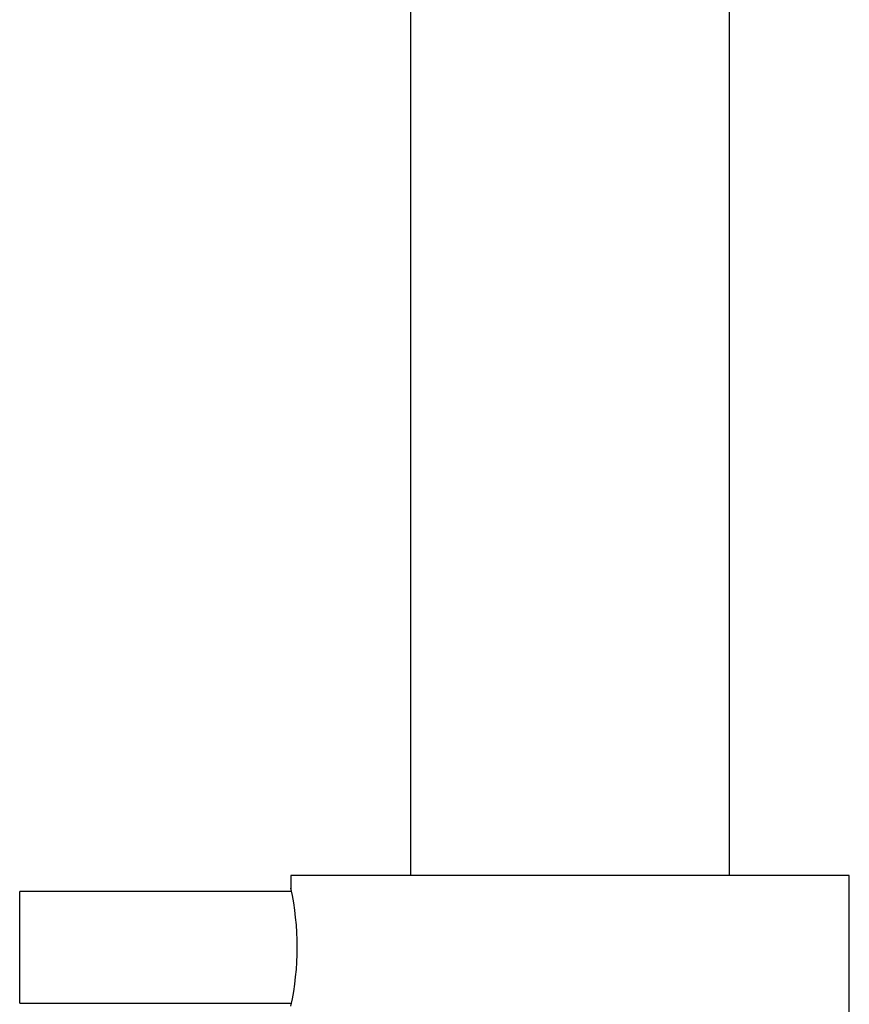
# Model space of a CAD drawing. Units: millimetres. Extents: x 39 to 191, y 81 to 239.
# Drawn here: x 48 to 54, y 181 to 187 of the extents above; entities that cross this region are included whole.
import ezdxf

# ---------------------------------------------------------------- set-up
doc = ezdxf.new("R2010")
doc.units = ezdxf.units.MM
for name, color, linetype in [('_Translation', 7, 'Continuous'), ('ASTINA_LADDY_J60', 7, 'Continuous'), ('GHIERA_DI_FISSAG', 7, 'Continuous'), ('TUBO_COLONNA_002', 7, 'Continuous')]:
    doc.layers.add(name, color=color, linetype=linetype)

# ---------------------------------------------------------------- blocks, each defined once
blk = doc.blocks.new('SE1')
at = {"layer": 'ASTINA_LADDY_J60', "color": 7, "linetype": 'Continuous'}
for p, q in [((48.3531, 180.8733), (48.3531, 181.5733)), ((50.0572, 181.5733), (48.3531, 181.5733)), ((48.3531, 180.8733), (50.0572, 180.8733))]:
    blk.add_line(p, q, dxfattribs=at)
at = {"layer": 'GHIERA_DI_FISSAG', "color": 7, "linetype": 'Continuous'}
for p, q in [((53.5531, 181.6733), (50.0531, 181.6733)), ((50.0531, 181.6733), (50.0531, 181.5888)), ((53.5531, 180.7733), (53.5531, 181.6733))]:
    blk.add_line(p, q, dxfattribs=at)
blk.add_arc((48.3447, 181.2233), 1.7481, 347.78022, 12.21978, dxfattribs=at)
at = {"layer": 'TUBO_COLONNA_002', "color": 7, "linetype": 'Continuous'}
for p, q in [((50.8031, 209.9736), (50.8031, 181.6733)), ((52.8031, 181.6733), (52.8031, 209.9736))]:
    blk.add_line(p, q, dxfattribs=at)

msp = doc.modelspace()

# ---------------------------------------------------------------- block references
at = {"layer": '_Translation'}
msp.add_blockref('SE1', (0, 0), dxfattribs=at)

doc.saveas('drawing.dxf')
